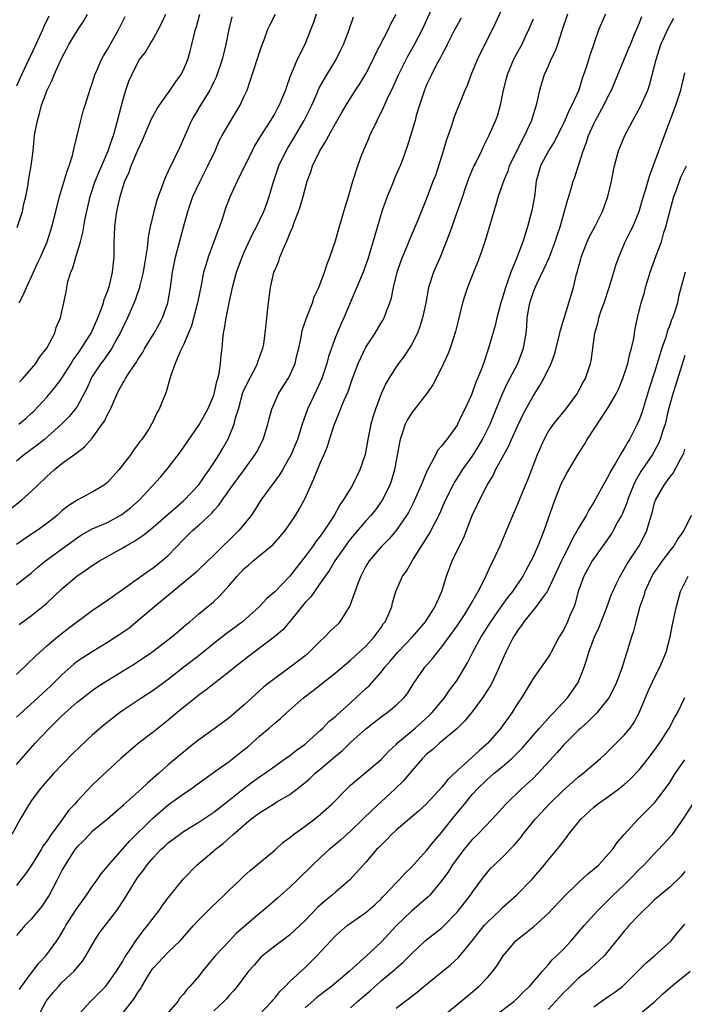
# Model space of a CAD drawing. Units: inches. Extents: x 2505000 to 2508000, y 1557000 to 1560000.
# Drawn here: x 2505585 to 2505673, y 1559513 to 1559642 of the extents above; entities that cross this region are included whole.
import ezdxf

# ---------------------------------------------------------------- set-up
doc = ezdxf.new("R2010")
doc.units = ezdxf.units.IN
doc.header["$MEASUREMENT"] = 0
doc.layers.add('LD25051557_2ft', color=55, linetype='Continuous')

msp = doc.modelspace()

# ---------------------------------------------------------------- linework, layer by layer
at = {"layer": 'LD25051557_2ft'}
for points, elevation in [([(2505585, 1559544.19), (2505587.5, 1559547), (2505589.35, 1559549), (2505591, 1559550.61), (2505591.43, 1559551), (2505593, 1559552.39), (2505593.75, 1559553), (2505595, 1559553.96), (2505595.61, 1559554.39), (2505596.57, 1559555), (2505600.54, 1559557.46), (2505601.75, 1559558.25), (2505602.84, 1559559), (2505605.46, 1559561), (2505606.3, 1559561.7), (2505607.37, 1559562.63), (2505607.82, 1559563), (2505609, 1559564.03), (2505610.19, 1559565), (2505610.65, 1559565.35), (2505611, 1559565.66), (2505611.7, 1559566.3), (2505613, 1559567.76), (2505614.05, 1559569), (2505615, 1559570.01), (2505615.55, 1559570.45), (2505616.18, 1559571), (2505618.82, 1559573.18), (2505619.75, 1559574.25), (2505620.36, 1559575), (2505621, 1559575.89), (2505621.73, 1559577), (2505622.21, 1559577.8), (2505622.86, 1559579), (2505623, 1559579.27), (2505624.17, 1559581.83), (2505625, 1559583.88), (2505625.5, 1559585), (2505625.94, 1559586.06), (2505626.22, 1559587), (2505626.87, 1559589), (2505627.51, 1559590.49), (2505627.68, 1559591), (2505628.16, 1559592.16), (2505628.67, 1559593.33), (2505629.26, 1559595), (2505630.01, 1559597), (2505631, 1559599.13), (2505632.21, 1559601), (2505633, 1559602.34), (2505633.26, 1559602.74), (2505633.4, 1559603), (2505633.61, 1559603.61), (2505634.16, 1559605), (2505634.37, 1559605.63), (2505634.64, 1559607), (2505635.14, 1559609), (2505635.59, 1559610.41), (2505635.82, 1559611), (2505636.45, 1559612.45), (2505636.76, 1559613.24), (2505637.89, 1559615.89), (2505638.32, 1559617), (2505639, 1559618.64), (2505639.86, 1559621), (2505640.19, 1559621.81), (2505641.24, 1559625), (2505641.63, 1559626.37), (2505642.31, 1559628.31), (2505642.64, 1559629.36), (2505644.08, 1559633), (2505644.37, 1559633.63), (2505644.88, 1559635), (2505645.7, 1559637), (2505646.65, 1559639), (2505647, 1559639.66), (2505648.11, 1559641.89), (2505649.53, 1559645)], 7240), ([(2505585, 1559556.07), (2505586.52, 1559557.48), (2505587.52, 1559558.48), (2505589, 1559559.84), (2505590.4, 1559561), (2505591.86, 1559562.14), (2505595, 1559564.49), (2505597, 1559565.84), (2505599.91, 1559567.91), (2505601.41, 1559569), (2505602.34, 1559569.66), (2505603, 1559570.09), (2505604.14, 1559571), (2505605, 1559571.74), (2505607, 1559573.83), (2505608.19, 1559575), (2505609, 1559575.72), (2505610.71, 1559577.29), (2505611, 1559577.65), (2505611.65, 1559578.35), (2505612.08, 1559579), (2505613.49, 1559581), (2505614.98, 1559583), (2505616.43, 1559585), (2505616.64, 1559585.36), (2505617.47, 1559587), (2505618.1, 1559589), (2505618.27, 1559589.73), (2505618.61, 1559591), (2505619, 1559591.92), (2505619.49, 1559593), (2505620.09, 1559593.91), (2505620.78, 1559595), (2505621, 1559595.42), (2505621.68, 1559597), (2505621.88, 1559597.88), (2505622.16, 1559599), (2505622.47, 1559600.47), (2505622.64, 1559601.36), (2505623.13, 1559602.87), (2505623.32, 1559603.32), (2505623.96, 1559605), (2505624.21, 1559605.79), (2505624.81, 1559607), (2505625.57, 1559609), (2505625.9, 1559610.1), (2505626.28, 1559611), (2505627, 1559613.16), (2505627.39, 1559614.61), (2505627.77, 1559615.77), (2505628.12, 1559617), (2505628.3, 1559617.7), (2505628.71, 1559619), (2505629.29, 1559621), (2505629.95, 1559623), (2505630.49, 1559624.49), (2505630.69, 1559625), (2505630.8, 1559625.2), (2505631.39, 1559626.61), (2505631.53, 1559627), (2505632.48, 1559629), (2505633.32, 1559630.68), (2505633.81, 1559631.81), (2505634.58, 1559633.42), (2505635.3, 1559635), (2505636.53, 1559637.47), (2505637.4, 1559639), (2505638.44, 1559641), (2505639.69, 1559643.68)], 7236), ([(2505584.18, 1559577.82), (2505585.66, 1559579), (2505587, 1559580.17), (2505587.84, 1559581), (2505589, 1559582.1), (2505589.98, 1559583), (2505591, 1559583.82), (2505592.85, 1559585.15), (2505593, 1559585.28), (2505593.99, 1559586.01), (2505595, 1559587.18), (2505596.31, 1559589), (2505596.59, 1559589.42), (2505597, 1559590.26), (2505597.39, 1559591), (2505598.27, 1559593), (2505598.51, 1559593.49), (2505599, 1559594.41), (2505599.23, 1559594.77), (2505599.35, 1559595), (2505599.99, 1559595.99), (2505600.81, 1559597.19), (2505601, 1559597.51), (2505601.59, 1559598.41), (2505601.92, 1559599), (2505603.16, 1559601), (2505603.81, 1559602.19), (2505604.23, 1559603), (2505604.94, 1559605), (2505605.31, 1559607), (2505605.57, 1559609), (2505605.96, 1559611), (2505607, 1559614.95), (2505607.57, 1559617), (2505608.25, 1559619), (2505609.19, 1559621), (2505610.22, 1559623), (2505611.15, 1559625), (2505611.71, 1559626.29), (2505612.08, 1559627), (2505613, 1559628.61), (2505614.46, 1559631), (2505615, 1559632.17), (2505615.37, 1559633), (2505615.79, 1559634.21), (2505617.26, 1559638.74), (2505617.62, 1559639.62), (2505618.1, 1559641), (2505618.39, 1559641.61), (2505619.12, 1559643)], 7228), ([(2505653, 1559642.33), (2505652.47, 1559641), (2505651.98, 1559639.98), (2505651.54, 1559639), (2505650.63, 1559637.37), (2505650.45, 1559637), (2505649.6, 1559635), (2505649.48, 1559634.52), (2505649.08, 1559633), (2505648.68, 1559631), (2505648.31, 1559629.69), (2505648.07, 1559629), (2505647.2, 1559627), (2505646.46, 1559625.54), (2505646.21, 1559625), (2505645.47, 1559623.47), (2505645.22, 1559623), (2505644.54, 1559621.46), (2505644.09, 1559620.09), (2505643.71, 1559619), (2505643.54, 1559618.46), (2505643.03, 1559617), (2505642.3, 1559615), (2505641.97, 1559614.03), (2505640.76, 1559611), (2505639.9, 1559609), (2505639.25, 1559607), (2505638.88, 1559605), (2505638.46, 1559603), (2505638.12, 1559601.88), (2505637.78, 1559601), (2505637, 1559599.47), (2505636.03, 1559597.97), (2505635.31, 1559597), (2505635, 1559596.55), (2505634.02, 1559595), (2505633.63, 1559594.37), (2505633, 1559593), (2505632.25, 1559591), (2505631.95, 1559590.05), (2505631.65, 1559589), (2505631.26, 1559587), (2505631, 1559585.49), (2505630.9, 1559585), (2505630.23, 1559583), (2505629.23, 1559581), (2505628.03, 1559579), (2505627.59, 1559578.41), (2505626.84, 1559577), (2505625.53, 1559575), (2505625.3, 1559574.7), (2505625, 1559574.27), (2505624.43, 1559573.57), (2505624.06, 1559573), (2505623, 1559571.57), (2505621.87, 1559570.13), (2505621.01, 1559569), (2505619, 1559566.93), (2505617.95, 1559566.05), (2505616.99, 1559565), (2505614.75, 1559563), (2505612.61, 1559561.39), (2505611, 1559560.12), (2505609.28, 1559558.72), (2505607.06, 1559557), (2505605, 1559555.38), (2505603, 1559553.96), (2505601.51, 1559553), (2505599, 1559551.3), (2505598.58, 1559551), (2505596.57, 1559549.43), (2505595, 1559548.06), (2505593.41, 1559546.59), (2505592.4, 1559545.6), (2505589.91, 1559543), (2505588.13, 1559541), (2505587, 1559539.47), (2505586.67, 1559539), (2505585.52, 1559537), (2505584.41, 1559535)], 7242), ([(2505662.55, 1559643), (2505661.67, 1559641), (2505660.46, 1559637.54), (2505659.98, 1559635.98), (2505659.65, 1559635), (2505659.47, 1559634.53), (2505659.01, 1559633), (2505658.13, 1559631), (2505657.73, 1559630.27), (2505657.2, 1559629), (2505657, 1559628.57), (2505655.8, 1559626.2), (2505655.04, 1559625), (2505653.99, 1559623), (2505653.43, 1559621), (2505653.18, 1559619), (2505652.84, 1559617.16), (2505652.27, 1559615), (2505651.65, 1559613), (2505650.83, 1559610.83), (2505650.09, 1559609), (2505649.62, 1559607.62), (2505649.38, 1559607), (2505649, 1559605.66), (2505648.78, 1559605), (2505648.25, 1559603), (2505648.02, 1559601.98), (2505647.16, 1559599), (2505646.48, 1559597), (2505646.17, 1559596.17), (2505645.69, 1559595), (2505645.48, 1559594.52), (2505645, 1559593.14), (2505644.89, 1559592.89), (2505644.04, 1559591), (2505643.69, 1559590.31), (2505643.08, 1559589), (2505643, 1559588.86), (2505641.65, 1559587), (2505641.35, 1559586.65), (2505641, 1559586.14), (2505640.45, 1559585.55), (2505640.19, 1559585), (2505639.3, 1559583.3), (2505639.07, 1559582.93), (2505638.28, 1559581), (2505637.42, 1559579), (2505637.29, 1559578.71), (2505636.6, 1559577.4), (2505636.37, 1559577), (2505635.01, 1559574.99), (2505634.08, 1559573.92), (2505633, 1559572.84), (2505631.42, 1559571), (2505631, 1559570.3), (2505630.32, 1559569), (2505629.92, 1559567.92), (2505628.91, 1559565.09), (2505627.57, 1559563), (2505627.3, 1559562.7), (2505626.28, 1559561.72), (2505625.61, 1559561), (2505625, 1559560.43), (2505623.55, 1559559), (2505623, 1559558.52), (2505621.06, 1559557), (2505619, 1559555.52), (2505618.32, 1559555), (2505617.59, 1559554.41), (2505616, 1559553), (2505615, 1559552.08), (2505613, 1559550.37), (2505611.16, 1559549), (2505609, 1559547.45), (2505608.46, 1559547), (2505607, 1559545.84), (2505605, 1559544.15), (2505603.71, 1559543), (2505602.25, 1559541.75), (2505601.49, 1559541), (2505599.12, 1559538.88), (2505599, 1559538.75), (2505598.05, 1559537.95), (2505596.99, 1559537.01), (2505595, 1559535.38), (2505594.61, 1559535), (2505593.83, 1559534.17), (2505593, 1559533.36), (2505592.72, 1559533), (2505591.42, 1559531), (2505591, 1559530.23), (2505590.38, 1559529), (2505589.31, 1559527), (2505588.4, 1559525.6), (2505587, 1559523.89), (2505586.14, 1559523), (2505585, 1559521.68)], 7246), ([(2505657.53, 1559643), (2505656.78, 1559640.78), (2505656.22, 1559639), (2505655.9, 1559638.1), (2505655.36, 1559637), (2505655, 1559636.16), (2505654.47, 1559635), (2505653.87, 1559633), (2505653.56, 1559631.56), (2505653.41, 1559631), (2505653, 1559629.75), (2505652.78, 1559629), (2505651.89, 1559627), (2505651.57, 1559626.43), (2505650.9, 1559625.1), (2505649.88, 1559623), (2505649.67, 1559622.33), (2505649.11, 1559621), (2505649, 1559620.62), (2505648.43, 1559619), (2505648.12, 1559617.88), (2505647.83, 1559617), (2505646.66, 1559613), (2505645.97, 1559611), (2505645.7, 1559610.3), (2505645.16, 1559609), (2505644.36, 1559607), (2505644.03, 1559605.97), (2505643.74, 1559605), (2505643.34, 1559603.34), (2505643.19, 1559602.81), (2505642.79, 1559601.21), (2505642.08, 1559599), (2505641.78, 1559598.22), (2505641.23, 1559597), (2505641, 1559596.52), (2505639.8, 1559594.2), (2505638.99, 1559593.01), (2505637, 1559590.46), (2505636.45, 1559589.55), (2505636.19, 1559589), (2505635.8, 1559587.8), (2505635.5, 1559587), (2505635.41, 1559586.59), (2505634.79, 1559583), (2505634.38, 1559581.62), (2505634.15, 1559581), (2505633.14, 1559579), (2505632.25, 1559577.75), (2505631.66, 1559577), (2505631, 1559576.28), (2505629, 1559573.93), (2505628.6, 1559573.4), (2505628.3, 1559573), (2505626.92, 1559571), (2505626.23, 1559569.77), (2505625.63, 1559569), (2505625, 1559568.06), (2505624.23, 1559567), (2505623.74, 1559566.26), (2505623, 1559565.51), (2505621, 1559563.04), (2505620.06, 1559561.94), (2505618.97, 1559561.03), (2505615.56, 1559558.44), (2505613.74, 1559557), (2505613, 1559556.39), (2505611, 1559554.84), (2505609.98, 1559554.02), (2505609, 1559553.32), (2505606.13, 1559551), (2505605, 1559550.03), (2505603.65, 1559549), (2505603, 1559548.48), (2505601.02, 1559546.98), (2505598.75, 1559545), (2505595.76, 1559542.24), (2505595, 1559541.5), (2505593, 1559539.37), (2505592.69, 1559539), (2505591.87, 1559538.13), (2505591.07, 1559537), (2505589.59, 1559535), (2505589, 1559534.13), (2505588.52, 1559533.48), (2505588.25, 1559533), (2505587, 1559530.97), (2505586.19, 1559529.81), (2505585.57, 1559529), (2505585, 1559528.27)], 7244), ([(2505624.45, 1559643), (2505624.11, 1559641.89), (2505623.78, 1559641), (2505622.98, 1559639), (2505621.98, 1559637), (2505621.22, 1559635.22), (2505621.08, 1559634.92), (2505621, 1559634.67), (2505620.56, 1559633.44), (2505620.42, 1559633), (2505620.04, 1559632.04), (2505619.6, 1559631), (2505619.38, 1559630.62), (2505619, 1559629.93), (2505618.45, 1559629), (2505617.1, 1559626.9), (2505616.36, 1559625.64), (2505616.02, 1559625), (2505614.06, 1559621), (2505613.09, 1559618.91), (2505612.55, 1559617.45), (2505612.13, 1559616.13), (2505611.74, 1559615), (2505611.53, 1559614.47), (2505611, 1559613), (2505610.23, 1559611), (2505609.94, 1559609.94), (2505609.65, 1559609), (2505609.33, 1559607.33), (2505608.85, 1559605), (2505608.04, 1559601.96), (2505607, 1559599.46), (2505606.56, 1559598.56), (2505605.91, 1559597), (2505605.28, 1559595.28), (2505604.74, 1559593.26), (2505604.61, 1559593), (2505604.32, 1559592.32), (2505603.78, 1559591), (2505603.48, 1559590.52), (2505603, 1559589.41), (2505602.79, 1559589), (2505602.46, 1559588.46), (2505601.51, 1559587), (2505601.26, 1559586.74), (2505601, 1559586.33), (2505600.42, 1559585.58), (2505600.06, 1559585), (2505598.51, 1559583), (2505597, 1559581.33), (2505596.82, 1559581.18), (2505596.58, 1559581), (2505595, 1559580.05), (2505593, 1559579.01), (2505591.77, 1559578.23), (2505591, 1559577.58), (2505590.38, 1559577), (2505589, 1559575.92), (2505587.73, 1559575), (2505586.08, 1559573.92), (2505585, 1559573.15)], 7230), ([(2505589.27, 1559642.73), (2505588.62, 1559641.38), (2505588.48, 1559641), (2505587.58, 1559639), (2505585.68, 1559635), (2505585.48, 1559634.52), (2505585, 1559633.52)], 7216), ([(2505585, 1559567.91), (2505587, 1559569.45), (2505587.83, 1559570.17), (2505588.85, 1559571), (2505593, 1559574.06), (2505593.58, 1559574.42), (2505595, 1559575.21), (2505597, 1559576.07), (2505598.9, 1559577.1), (2505600.02, 1559577.98), (2505601.16, 1559579), (2505603.97, 1559582.03), (2505605, 1559583.26), (2505606.62, 1559585.38), (2505609.09, 1559589), (2505610.21, 1559591), (2505611, 1559592.83), (2505611.05, 1559593), (2505611.39, 1559594.61), (2505611.52, 1559595), (2505611.7, 1559595.7), (2505611.86, 1559597), (2505611.96, 1559598.04), (2505612.07, 1559599), (2505612.16, 1559600.16), (2505612.27, 1559601), (2505612.4, 1559601.6), (2505612.61, 1559603), (2505613, 1559605), (2505613.43, 1559607), (2505613.97, 1559609), (2505614.72, 1559611), (2505615, 1559611.65), (2505616.05, 1559613.95), (2505616.62, 1559615), (2505617.57, 1559617), (2505617.96, 1559618.04), (2505618.28, 1559619), (2505618.78, 1559620.78), (2505619.56, 1559623), (2505620.53, 1559625), (2505620.7, 1559625.3), (2505621.45, 1559626.55), (2505622.88, 1559629), (2505623, 1559629.24), (2505623.6, 1559630.4), (2505623.87, 1559631), (2505624.58, 1559632.58), (2505624.82, 1559633.18), (2505625.54, 1559634.46), (2505625.88, 1559635), (2505627.11, 1559637), (2505627.72, 1559638.28), (2505628.06, 1559639), (2505628.71, 1559640.71), (2505629.36, 1559642.64)], 7232), ([(2505613.38, 1559642.62), (2505612.95, 1559641), (2505612.56, 1559639), (2505612.08, 1559637), (2505611.3, 1559634.7), (2505611, 1559634.09), (2505610.66, 1559633.34), (2505610.46, 1559633), (2505609.23, 1559631), (2505608.4, 1559629.6), (2505608.07, 1559629), (2505606.51, 1559625.49), (2505605, 1559622.31), (2505604.57, 1559621.43), (2505604.41, 1559621), (2505604.11, 1559620.11), (2505603.67, 1559619), (2505603.5, 1559618.5), (2505603.1, 1559617), (2505602.62, 1559615), (2505602.34, 1559613.66), (2505602.24, 1559612.24), (2505601.88, 1559610.12), (2505601.7, 1559609), (2505601.25, 1559607.25), (2505601.17, 1559606.83), (2505601, 1559606.4), (2505600.65, 1559605.35), (2505599.63, 1559603), (2505599, 1559601.74), (2505598.67, 1559601), (2505598.24, 1559600.24), (2505597.58, 1559599), (2505596.51, 1559597.49), (2505596.12, 1559597), (2505595, 1559595.29), (2505594.83, 1559595), (2505594.3, 1559593.7), (2505593, 1559591.35), (2505592.76, 1559591), (2505591.97, 1559590.03), (2505590.93, 1559589), (2505588.7, 1559587), (2505587.76, 1559586.24), (2505586.08, 1559585), (2505585, 1559584.14)], 7226), ([(2505643.55, 1559642.45), (2505643, 1559641.54), (2505642.7, 1559641), (2505641.69, 1559639), (2505641.48, 1559638.52), (2505641, 1559637.65), (2505640.79, 1559637.21), (2505640.27, 1559636.27), (2505639.62, 1559635), (2505639.43, 1559634.57), (2505639, 1559633.68), (2505638.71, 1559633), (2505638.06, 1559631), (2505637.64, 1559629.64), (2505637.47, 1559629), (2505637, 1559627.4), (2505636.42, 1559625.58), (2505635.81, 1559623.81), (2505635.5, 1559623), (2505635.33, 1559622.67), (2505634.73, 1559621.27), (2505634.65, 1559621), (2505634.41, 1559620.41), (2505633.8, 1559619), (2505633.1, 1559617), (2505632.17, 1559613.83), (2505631.28, 1559610.72), (2505630.66, 1559609), (2505628.09, 1559603), (2505627.74, 1559602.26), (2505627.21, 1559601), (2505627, 1559600.47), (2505626.09, 1559597.91), (2505625.87, 1559597), (2505625.19, 1559595), (2505624.51, 1559593.49), (2505623.33, 1559591), (2505622.63, 1559589), (2505621.99, 1559587), (2505621.71, 1559586.29), (2505621.15, 1559585), (2505621, 1559584.7), (2505620.01, 1559583), (2505619.65, 1559582.35), (2505618.8, 1559581.2), (2505618.63, 1559581), (2505617.2, 1559579), (2505616.35, 1559577.65), (2505615.91, 1559577), (2505615, 1559575.86), (2505614.28, 1559575), (2505613, 1559573.73), (2505612.23, 1559573), (2505611, 1559571.78), (2505609, 1559569.87), (2505608.56, 1559569.44), (2505608.07, 1559569), (2505603.24, 1559565), (2505601, 1559563.1), (2505599.83, 1559562.17), (2505599, 1559561.57), (2505598.15, 1559561), (2505597, 1559560.27), (2505595, 1559559.05), (2505593.75, 1559558.25), (2505593, 1559557.75), (2505592.57, 1559557.43), (2505591, 1559556.01), (2505589.48, 1559554.52), (2505589, 1559554.06), (2505588.44, 1559553.56), (2505587.85, 1559553), (2505585, 1559550.42)], 7238), ([(2505585.1, 1559614.9), (2505585.81, 1559617), (2505586, 1559618), (2505586.24, 1559619), (2505586.56, 1559620.56), (2505586.66, 1559621.34), (2505586.96, 1559623), (2505587.2, 1559625), (2505587.41, 1559627), (2505587.48, 1559627.48), (2505587.77, 1559629), (2505588.07, 1559629.93), (2505588.33, 1559631), (2505589.04, 1559633), (2505589.7, 1559634.3), (2505589.97, 1559635), (2505590.77, 1559636.77), (2505591, 1559637.25), (2505591.62, 1559638.38), (2505591.92, 1559639), (2505593, 1559640.79), (2505593.9, 1559642.1), (2505594.37, 1559643)], 7218), ([(2505585.35, 1559589), (2505586.25, 1559589.75), (2505587, 1559590.44), (2505587.29, 1559590.71), (2505589, 1559592.55), (2505590.13, 1559593.87), (2505591, 1559595.06), (2505592.2, 1559597), (2505592.5, 1559597.5), (2505593, 1559598.17), (2505593.34, 1559598.66), (2505593.59, 1559599), (2505594.85, 1559601), (2505595.73, 1559603), (2505596.22, 1559604.22), (2505596.48, 1559605), (2505596.56, 1559605.44), (2505597, 1559606.49), (2505597.17, 1559607), (2505597.25, 1559607.25), (2505597.64, 1559609), (2505597.77, 1559610.23), (2505597.87, 1559611), (2505597.86, 1559611.86), (2505597.89, 1559613), (2505597.9, 1559613.9), (2505597.96, 1559615), (2505598.09, 1559616.09), (2505598.21, 1559617), (2505598.37, 1559617.63), (2505598.66, 1559619), (2505599, 1559620.16), (2505599.28, 1559621), (2505599.83, 1559622.17), (2505600.11, 1559623), (2505601, 1559625.09), (2505601.61, 1559626.39), (2505602.8, 1559629.2), (2505603, 1559629.58), (2505603.51, 1559630.49), (2505603.82, 1559631), (2505605.25, 1559633), (2505605.95, 1559634.05), (2505606.66, 1559635), (2505607, 1559635.66), (2505607.56, 1559637), (2505607.88, 1559638.12), (2505608.1, 1559639), (2505608.43, 1559640.43), (2505608.58, 1559641), (2505608.69, 1559641.31), (2505609.17, 1559643)], 7224), ([(2505585.38, 1559562.62), (2505585.86, 1559563), (2505587, 1559563.84), (2505588.77, 1559565.23), (2505589, 1559565.44), (2505591, 1559567.35), (2505592.95, 1559569), (2505594.18, 1559569.82), (2505595, 1559570.4), (2505595.94, 1559571), (2505599, 1559572.73), (2505599.44, 1559573), (2505600.45, 1559573.55), (2505601.66, 1559574.34), (2505602.46, 1559575), (2505603, 1559575.43), (2505605, 1559577.16), (2505605.97, 1559578.03), (2505607.06, 1559578.94), (2505609, 1559581.02), (2505609.8, 1559582.2), (2505610.4, 1559583), (2505611, 1559583.91), (2505611.71, 1559585), (2505612.17, 1559585.83), (2505612.82, 1559587), (2505613, 1559587.39), (2505613.65, 1559589), (2505613.86, 1559589.86), (2505614.22, 1559591), (2505614.83, 1559593.17), (2505615.45, 1559594.55), (2505616.51, 1559596.51), (2505616.75, 1559597), (2505616.8, 1559597.2), (2505617.46, 1559599), (2505617.56, 1559599.56), (2505617.77, 1559601), (2505617.87, 1559602.13), (2505617.99, 1559603), (2505618.2, 1559605), (2505618.45, 1559607), (2505618.9, 1559609), (2505619, 1559609.26), (2505619.54, 1559610.46), (2505619.7, 1559611), (2505620.14, 1559612.14), (2505620.54, 1559613), (2505620.7, 1559613.3), (2505621, 1559614.1), (2505621.38, 1559615), (2505621.58, 1559615.58), (2505622.15, 1559617), (2505622.36, 1559617.64), (2505622.75, 1559619), (2505623, 1559620), (2505623.29, 1559621), (2505623.77, 1559622.23), (2505624, 1559623), (2505624.94, 1559625), (2505625.74, 1559626.26), (2505626.11, 1559627), (2505627, 1559628.6), (2505627.89, 1559630.11), (2505628.4, 1559631), (2505629.65, 1559633), (2505630.2, 1559633.8), (2505631, 1559635.11), (2505631.97, 1559637), (2505632.29, 1559637.71), (2505633.97, 1559641), (2505634.3, 1559641.7), (2505634.97, 1559643)], 7234), ([(2505585.39, 1559605), (2505585.94, 1559606.06), (2505586.32, 1559607), (2505587.26, 1559609), (2505587.79, 1559610.21), (2505588.17, 1559611), (2505589.04, 1559613), (2505589.69, 1559615), (2505590.21, 1559617), (2505590.7, 1559619), (2505591.67, 1559622.33), (2505591.95, 1559623), (2505592.39, 1559624.39), (2505592.53, 1559625), (2505592.59, 1559625.41), (2505593.01, 1559627.01), (2505593.48, 1559629), (2505593.8, 1559630.2), (2505594.04, 1559631), (2505594.52, 1559632.52), (2505594.68, 1559633), (2505595, 1559633.86), (2505595.35, 1559635), (2505595.64, 1559635.64), (2505596.21, 1559637), (2505596.48, 1559637.52), (2505597, 1559638.32), (2505598.51, 1559641), (2505598.66, 1559641.34), (2505599.34, 1559642.66)], 7220), ([(2505585.4, 1559514.6), (2505585.68, 1559515), (2505587, 1559516.77), (2505587.97, 1559518.03), (2505588.89, 1559519), (2505590.32, 1559521), (2505590.6, 1559521.4), (2505591.34, 1559522.66), (2505591.53, 1559523), (2505592.88, 1559525.12), (2505594.24, 1559527), (2505595, 1559528.13), (2505595.62, 1559529), (2505596.17, 1559529.83), (2505597, 1559530.78), (2505597.16, 1559531), (2505599.91, 1559534.09), (2505602.92, 1559537.08), (2505603.97, 1559538.03), (2505605, 1559538.89), (2505607, 1559540.34), (2505607.99, 1559541), (2505608.58, 1559541.42), (2505611.58, 1559543.58), (2505613, 1559544.62), (2505615, 1559546.19), (2505615.45, 1559546.55), (2505617, 1559547.92), (2505618.29, 1559549), (2505619, 1559549.63), (2505619.75, 1559550.25), (2505620.56, 1559551), (2505622.78, 1559553), (2505624.05, 1559553.95), (2505627, 1559556.29), (2505629, 1559557.94), (2505631, 1559559.78), (2505632.11, 1559561), (2505632.47, 1559561.53), (2505633, 1559562.24), (2505633.29, 1559562.71), (2505633.55, 1559563), (2505634.02, 1559564.02), (2505634.4, 1559565), (2505634.52, 1559565.48), (2505634.94, 1559567), (2505635.81, 1559569), (2505636.34, 1559569.66), (2505637.17, 1559571.17), (2505639.37, 1559574.63), (2505640.16, 1559576.16), (2505640.74, 1559577.26), (2505641.49, 1559579), (2505642.48, 1559581), (2505642.66, 1559581.34), (2505643, 1559581.84), (2505643.74, 1559583), (2505645, 1559584.77), (2505645.85, 1559586.15), (2505646.34, 1559587), (2505647, 1559588.3), (2505647.34, 1559589), (2505648.17, 1559591), (2505648.98, 1559593.02), (2505649.62, 1559594.38), (2505651, 1559597), (2505651.77, 1559599), (2505652.11, 1559601), (2505652.19, 1559601.81), (2505652.25, 1559603), (2505652.48, 1559604.48), (2505652.58, 1559605), (2505653, 1559606.28), (2505653.28, 1559607), (2505653.5, 1559607.5), (2505654.48, 1559609.52), (2505655.11, 1559610.89), (2505655.93, 1559613), (2505656.17, 1559613.83), (2505656.57, 1559615), (2505657.53, 1559618.47), (2505657.71, 1559619), (2505658.02, 1559620.02), (2505658.29, 1559621), (2505658.49, 1559621.51), (2505659.62, 1559625), (2505660.01, 1559625.99), (2505660.32, 1559627), (2505661, 1559628.54), (2505661.23, 1559629), (2505662.34, 1559631), (2505663, 1559632.37), (2505663.32, 1559633), (2505665.59, 1559638.41), (2505665.82, 1559639), (2505666.42, 1559640.42), (2505666.75, 1559641.25), (2505667, 1559641.84), (2505667.32, 1559642.68)], 7248), ([(2505585.42, 1559594.58), (2505585.85, 1559595), (2505587, 1559596.33), (2505587.56, 1559597), (2505588.11, 1559597.89), (2505589.03, 1559599.03), (2505590.05, 1559601), (2505590.26, 1559601.74), (2505590.81, 1559603), (2505591, 1559603.86), (2505591.23, 1559605), (2505591.55, 1559606.45), (2505591.63, 1559607), (2505591.79, 1559607.79), (2505592.17, 1559609), (2505592.42, 1559609.58), (2505592.81, 1559611), (2505593.43, 1559613), (2505593.77, 1559614.23), (2505594.07, 1559616.07), (2505594.39, 1559617.61), (2505594.71, 1559619), (2505595.39, 1559621), (2505595.84, 1559622.16), (2505597.07, 1559625), (2505597.56, 1559626.44), (2505597.79, 1559627), (2505598.11, 1559628.11), (2505599, 1559631.64), (2505599.41, 1559633), (2505599.82, 1559634.18), (2505600.19, 1559635), (2505601, 1559636.64), (2505601.22, 1559637), (2505602, 1559638), (2505602.57, 1559639), (2505603, 1559639.68), (2505603.73, 1559641), (2505604.17, 1559641.83), (2505604.66, 1559643)], 7222), ([(2505587.83, 1559511), (2505588.94, 1559513.06), (2505589.83, 1559514.17), (2505590.53, 1559515), (2505591, 1559515.49), (2505592.59, 1559517), (2505592.79, 1559517.21), (2505593, 1559517.49), (2505593.69, 1559518.31), (2505594.13, 1559519), (2505595.28, 1559521), (2505595.96, 1559522.04), (2505598.21, 1559525), (2505599.33, 1559526.67), (2505600.33, 1559528.33), (2505600.75, 1559529), (2505601, 1559529.36), (2505601.72, 1559530.28), (2505602.21, 1559531), (2505603, 1559531.91), (2505604.03, 1559533), (2505604.55, 1559533.45), (2505605, 1559533.89), (2505606.46, 1559535), (2505607, 1559535.38), (2505609, 1559536.6), (2505611, 1559537.94), (2505611.59, 1559538.41), (2505613, 1559539.5), (2505615, 1559541.09), (2505616.09, 1559541.91), (2505617, 1559542.57), (2505617.65, 1559543), (2505619, 1559544), (2505620.44, 1559545), (2505621, 1559545.41), (2505621.89, 1559546.11), (2505623, 1559546.87), (2505623.16, 1559547), (2505625, 1559548.69), (2505625.33, 1559549), (2505626.15, 1559549.85), (2505627, 1559550.52), (2505627.24, 1559550.76), (2505629, 1559552.33), (2505631, 1559554.19), (2505631.43, 1559554.57), (2505633, 1559556.35), (2505633.51, 1559557), (2505634.21, 1559557.79), (2505635.21, 1559559), (2505637.12, 1559561), (2505638.87, 1559563), (2505640.13, 1559565), (2505640.37, 1559565.63), (2505640.98, 1559567), (2505641.6, 1559569), (2505642.36, 1559571), (2505643.33, 1559573), (2505643.89, 1559574.11), (2505645.01, 1559577), (2505645.66, 1559578.34), (2505645.94, 1559579), (2505646.95, 1559581), (2505647.74, 1559582.26), (2505648.08, 1559583), (2505649.83, 1559586.17), (2505650.17, 1559587), (2505651, 1559588.85), (2505651.69, 1559590.31), (2505653, 1559592.71), (2505653.91, 1559594.09), (2505654.42, 1559595), (2505655.37, 1559597), (2505655.82, 1559598.18), (2505656.4, 1559600.4), (2505656.54, 1559601), (2505656.6, 1559601.4), (2505657.7, 1559605), (2505658.33, 1559607), (2505658.74, 1559608.74), (2505658.87, 1559609.13), (2505659, 1559609.67), (2505659.28, 1559610.72), (2505659.34, 1559611), (2505660.12, 1559613), (2505660.39, 1559613.61), (2505661.15, 1559615), (2505662.14, 1559617), (2505662.84, 1559619), (2505663.31, 1559621), (2505663.59, 1559622.41), (2505663.72, 1559623), (2505664.27, 1559625), (2505664.47, 1559625.53), (2505665.07, 1559627), (2505666.15, 1559629), (2505666.46, 1559629.54), (2505667.16, 1559630.84), (2505668.1, 1559633), (2505668.34, 1559633.66), (2505669, 1559636.18), (2505669.19, 1559637), (2505669.84, 1559639), (2505670.83, 1559641.17), (2505671.54, 1559642.46)], 7250), ([(2505592.94, 1559511), (2505594.75, 1559513), (2505595, 1559513.23), (2505596.73, 1559515), (2505597, 1559515.33), (2505598.18, 1559517), (2505599, 1559518.32), (2505599.24, 1559518.76), (2505600.26, 1559520.26), (2505600.74, 1559521), (2505601.71, 1559522.29), (2505602.27, 1559523), (2505603, 1559523.99), (2505603.79, 1559525), (2505604.29, 1559525.71), (2505605, 1559526.66), (2505607, 1559529.14), (2505608.82, 1559531), (2505611, 1559532.83), (2505611.19, 1559533), (2505612.21, 1559533.79), (2505613.52, 1559535), (2505615.86, 1559537), (2505616.52, 1559537.48), (2505617, 1559537.86), (2505617.72, 1559538.28), (2505618.83, 1559539), (2505619.27, 1559539.27), (2505621, 1559540.27), (2505621.94, 1559541), (2505623, 1559541.84), (2505623.63, 1559542.37), (2505624.27, 1559543), (2505625, 1559543.59), (2505627, 1559545.29), (2505627.94, 1559546.06), (2505629, 1559547.09), (2505631, 1559548.9), (2505633, 1559550.46), (2505633.31, 1559550.69), (2505633.78, 1559551), (2505635, 1559552), (2505636.02, 1559553), (2505636.46, 1559553.54), (2505637.23, 1559554.77), (2505638.77, 1559557), (2505639.81, 1559558.19), (2505640.41, 1559559), (2505641, 1559559.69), (2505643, 1559562.46), (2505644.06, 1559564.06), (2505644.66, 1559565), (2505644.77, 1559565.23), (2505645.79, 1559567), (2505646.62, 1559568.62), (2505647.48, 1559570.52), (2505647.74, 1559571), (2505648.66, 1559573), (2505650.34, 1559577), (2505651, 1559578.52), (2505652, 1559581), (2505652.3, 1559581.7), (2505653.57, 1559585), (2505654.46, 1559587), (2505655, 1559587.99), (2505655.68, 1559589), (2505657.3, 1559591), (2505658.81, 1559593), (2505659, 1559593.34), (2505659.56, 1559594.44), (2505659.89, 1559595), (2505660.55, 1559597), (2505660.64, 1559597.36), (2505661.15, 1559601), (2505661.58, 1559602.42), (2505661.68, 1559603), (2505661.99, 1559603.99), (2505662.35, 1559605), (2505663.01, 1559607.01), (2505663.63, 1559609), (2505663.94, 1559610.06), (2505664.28, 1559611), (2505665.14, 1559613), (2505665.76, 1559614.24), (2505666.13, 1559615), (2505666.97, 1559617), (2505667.42, 1559618.58), (2505667.81, 1559619.81), (2505668.33, 1559621.67), (2505669, 1559623.46), (2505669.55, 1559625), (2505669.95, 1559626.05), (2505670.29, 1559627), (2505671.79, 1559631), (2505672.46, 1559633), (2505673, 1559635.24)], 7252), ([(2505599, 1559511.46), (2505600.57, 1559513.43), (2505601, 1559514.17), (2505601.34, 1559514.66), (2505601.5, 1559515), (2505602.25, 1559516.25), (2505602.83, 1559517.17), (2505603, 1559517.39), (2505605, 1559519.52), (2505606.56, 1559521), (2505608.31, 1559523), (2505609, 1559523.75), (2505610.62, 1559525.38), (2505612.34, 1559527), (2505613, 1559527.66), (2505614.45, 1559529), (2505615, 1559529.53), (2505615.77, 1559530.23), (2505619, 1559532.91), (2505620.08, 1559533.92), (2505621, 1559534.61), (2505621.47, 1559535), (2505623, 1559536.1), (2505624.66, 1559537.34), (2505626.51, 1559539), (2505628.48, 1559541), (2505629, 1559541.48), (2505633, 1559544.88), (2505634.04, 1559545.96), (2505635, 1559546.85), (2505635.14, 1559547), (2505637.48, 1559549), (2505639.35, 1559550.65), (2505639.69, 1559551), (2505641.34, 1559553), (2505642.02, 1559553.98), (2505642.79, 1559555), (2505643, 1559555.3), (2505644.4, 1559557.6), (2505645.09, 1559559), (2505646.19, 1559561), (2505647.46, 1559563), (2505648.91, 1559565.09), (2505649.75, 1559566.25), (2505650.36, 1559567), (2505651.69, 1559569), (2505652.13, 1559569.87), (2505652.77, 1559571), (2505653, 1559571.49), (2505653.66, 1559573), (2505654.45, 1559575), (2505655.88, 1559579), (2505656.76, 1559581.24), (2505657, 1559581.74), (2505657.45, 1559582.55), (2505657.71, 1559583), (2505658.94, 1559585.06), (2505659.72, 1559586.28), (2505660.14, 1559587), (2505663, 1559591.32), (2505663.94, 1559593), (2505664.29, 1559593.71), (2505664.82, 1559595), (2505665.47, 1559597), (2505665.73, 1559598.27), (2505665.97, 1559599), (2505666.27, 1559600.27), (2505666.45, 1559601.55), (2505666.74, 1559603), (2505667.22, 1559605), (2505667.66, 1559606.35), (2505667.81, 1559607), (2505668.15, 1559608.15), (2505668.43, 1559609), (2505669.21, 1559611.21), (2505669.89, 1559613), (2505670.24, 1559614.24), (2505670.5, 1559615), (2505670.99, 1559616.99), (2505671.53, 1559619), (2505671.88, 1559619.88), (2505672.47, 1559621.53), (2505673.2, 1559623)], 7254), ([(2505673.02, 1559609), (2505672.17, 1559605.83), (2505672, 1559605), (2505671.57, 1559603.57), (2505671.36, 1559603), (2505671.24, 1559602.76), (2505671, 1559602.05), (2505670.69, 1559601.31), (2505670.62, 1559601), (2505670.46, 1559600.46), (2505669.95, 1559599), (2505669, 1559595.86), (2505668.28, 1559593.72), (2505667.35, 1559590.65), (2505667, 1559589.65), (2505666.73, 1559589), (2505665.7, 1559587), (2505665.42, 1559586.58), (2505665, 1559585.79), (2505664.67, 1559585.33), (2505663.87, 1559583.87), (2505663.22, 1559582.78), (2505663, 1559582.31), (2505662.22, 1559581), (2505661, 1559578.72), (2505660.33, 1559577.67), (2505659.99, 1559577), (2505659, 1559575.33), (2505658.83, 1559575), (2505658.15, 1559573.85), (2505657.77, 1559573), (2505657, 1559571.55), (2505656.73, 1559571), (2505655, 1559567.23), (2505654.87, 1559567), (2505654.47, 1559566.47), (2505653.42, 1559565), (2505651.78, 1559563), (2505651.48, 1559562.52), (2505651, 1559561.9), (2505650.67, 1559561.33), (2505650.45, 1559561), (2505649.43, 1559559), (2505649, 1559558.04), (2505648.56, 1559557), (2505648.15, 1559556.15), (2505647.61, 1559555), (2505647.4, 1559554.6), (2505646.62, 1559553.38), (2505646.36, 1559553), (2505645, 1559551.16), (2505644.04, 1559549.96), (2505643, 1559548.95), (2505640.68, 1559547), (2505639.8, 1559546.2), (2505639, 1559545.55), (2505638.45, 1559545), (2505637, 1559543.33), (2505635.94, 1559542.06), (2505634.85, 1559541), (2505631.81, 1559538.19), (2505630.62, 1559537), (2505629, 1559535.45), (2505627.72, 1559534.28), (2505627, 1559533.67), (2505626.18, 1559533), (2505625, 1559531.92), (2505624.02, 1559531), (2505622, 1559529), (2505621, 1559528.06), (2505619.82, 1559527), (2505619.39, 1559526.61), (2505618.3, 1559525.7), (2505617.5, 1559525), (2505617, 1559524.59), (2505613.99, 1559522.01), (2505613, 1559520.96), (2505611.19, 1559519), (2505609.5, 1559517), (2505609, 1559516.34), (2505607.85, 1559515), (2505607.42, 1559514.58), (2505607, 1559513.97), (2505606.53, 1559513.47), (2505606.24, 1559513), (2505605, 1559511.54)], 7256), ([(2505673, 1559598.05), (2505671.79, 1559594.21), (2505671.39, 1559593), (2505670.79, 1559590.79), (2505670.38, 1559589), (2505670.05, 1559588.05), (2505669.75, 1559587), (2505669.53, 1559586.47), (2505668.71, 1559585), (2505667.21, 1559582.79), (2505666.47, 1559581.53), (2505666.23, 1559581), (2505665.43, 1559579), (2505665.33, 1559578.67), (2505664.76, 1559577.24), (2505664.64, 1559577), (2505664.18, 1559576.18), (2505663.57, 1559575), (2505663.36, 1559574.64), (2505661, 1559571.31), (2505660.8, 1559571), (2505659.68, 1559569), (2505658.96, 1559567), (2505658.57, 1559565.43), (2505658.4, 1559565), (2505657.91, 1559563.91), (2505657.53, 1559563), (2505657, 1559561.91), (2505656.44, 1559561), (2505655.37, 1559559), (2505655.25, 1559558.75), (2505655, 1559558.34), (2505653, 1559555.52), (2505652.71, 1559555), (2505651.49, 1559553), (2505651, 1559552.28), (2505650.2, 1559551), (2505648.78, 1559549), (2505647.04, 1559547), (2505645.94, 1559546.06), (2505645, 1559545.18), (2505643, 1559543.37), (2505641.77, 1559542.23), (2505641, 1559541.24), (2505638.95, 1559539), (2505637.93, 1559538.07), (2505635, 1559535.57), (2505634.39, 1559535), (2505633.72, 1559534.28), (2505633, 1559533.6), (2505632.71, 1559533.29), (2505632.42, 1559533), (2505631, 1559531.36), (2505628.89, 1559529), (2505627, 1559527.4), (2505626.56, 1559527), (2505625.69, 1559526.31), (2505624.64, 1559525.36), (2505623, 1559523.65), (2505621, 1559521.77), (2505620.57, 1559521.43), (2505619, 1559520.28), (2505617.38, 1559519), (2505617.18, 1559518.82), (2505617, 1559518.64), (2505616.24, 1559517.76), (2505615.56, 1559517), (2505614.05, 1559515), (2505613.58, 1559514.42), (2505613, 1559513.81), (2505612.64, 1559513.36), (2505612.3, 1559513), (2505611, 1559511.76)], 7258), ([(2505617, 1559511.28), (2505618.61, 1559513), (2505618.78, 1559513.22), (2505619, 1559513.46), (2505619.66, 1559514.34), (2505620.37, 1559515), (2505621, 1559515.64), (2505623, 1559517.48), (2505623.78, 1559518.22), (2505624.55, 1559519), (2505627, 1559521.67), (2505628.56, 1559523), (2505629, 1559523.32), (2505631, 1559524.71), (2505632.21, 1559525.79), (2505633, 1559526.52), (2505633.23, 1559526.77), (2505633.47, 1559527), (2505635, 1559528.63), (2505635.38, 1559529), (2505636.14, 1559529.86), (2505637, 1559530.69), (2505639, 1559532.9), (2505639.93, 1559534.07), (2505641, 1559535.3), (2505642.62, 1559537.38), (2505643.55, 1559538.45), (2505643.97, 1559539), (2505645, 1559540.24), (2505645.68, 1559541), (2505647, 1559542.28), (2505647.85, 1559543), (2505649, 1559543.94), (2505650.22, 1559545), (2505650.62, 1559545.38), (2505651.6, 1559546.39), (2505653.87, 1559549), (2505655, 1559550.27), (2505655.35, 1559550.65), (2505655.7, 1559551), (2505657.54, 1559553), (2505658.15, 1559553.85), (2505658.95, 1559555), (2505659.75, 1559557), (2505660.05, 1559557.95), (2505660.33, 1559559), (2505661.09, 1559561), (2505661.72, 1559562.28), (2505662.75, 1559565), (2505663.35, 1559566.65), (2505663.49, 1559567), (2505663.96, 1559567.96), (2505664.45, 1559569), (2505665, 1559569.9), (2505665.39, 1559570.61), (2505666.99, 1559573.01), (2505667.66, 1559574.34), (2505667.98, 1559575), (2505668.36, 1559576.36), (2505668.68, 1559577.32), (2505669, 1559578.65), (2505669.12, 1559579), (2505670.25, 1559581), (2505671, 1559582.01), (2505671.46, 1559582.54), (2505672.4, 1559584.4), (2505672.75, 1559585), (2505672.83, 1559585.17), (2505673, 1559585.7)], 7260), ([(2505673.83, 1559577), (2505672.83, 1559575), (2505672.07, 1559573.93), (2505671.54, 1559573), (2505671, 1559572.34), (2505670, 1559571), (2505668.76, 1559569.24), (2505668.62, 1559569), (2505667.71, 1559567), (2505667.57, 1559566.43), (2505667.08, 1559565), (2505666.53, 1559563), (2505666.23, 1559561.77), (2505665.96, 1559561), (2505665.36, 1559559), (2505665.27, 1559558.73), (2505664.73, 1559557), (2505663.99, 1559555), (2505663.68, 1559554.32), (2505663, 1559553), (2505661.39, 1559551), (2505660.2, 1559549.8), (2505659.31, 1559549), (2505659, 1559548.71), (2505657, 1559546.74), (2505656.2, 1559545.8), (2505653.63, 1559543), (2505653, 1559542.37), (2505652.29, 1559541.71), (2505651.49, 1559541), (2505649.42, 1559539), (2505647.63, 1559537), (2505645.68, 1559535), (2505645, 1559534.32), (2505643.89, 1559533), (2505643, 1559531.84), (2505642.4, 1559531), (2505641.86, 1559530.14), (2505641, 1559528.95), (2505639.42, 1559527), (2505639.22, 1559526.78), (2505637, 1559524.88), (2505635.02, 1559523), (2505633, 1559520.82), (2505631.08, 1559519), (2505630.21, 1559518.21), (2505628.86, 1559517), (2505626.47, 1559515), (2505625.63, 1559514.37), (2505624.52, 1559513.48), (2505623, 1559512.16)], 7262), ([(2505629, 1559512.19), (2505629.91, 1559513), (2505631.57, 1559514.43), (2505633, 1559515.71), (2505634.56, 1559517), (2505634.8, 1559517.2), (2505635, 1559517.4), (2505635.86, 1559518.14), (2505636.73, 1559519), (2505637, 1559519.28), (2505638.82, 1559521), (2505640.05, 1559521.95), (2505641, 1559522.72), (2505641.15, 1559522.85), (2505643, 1559524.75), (2505643.21, 1559525), (2505643.99, 1559526.01), (2505644.78, 1559527), (2505645, 1559527.34), (2505646.21, 1559529), (2505647, 1559530.02), (2505647.46, 1559530.54), (2505647.92, 1559531), (2505649, 1559532.02), (2505650.48, 1559533.52), (2505651.39, 1559534.61), (2505651.67, 1559535), (2505653.27, 1559537), (2505654.1, 1559537.9), (2505655.14, 1559539), (2505657, 1559540.81), (2505658.15, 1559541.85), (2505659, 1559542.57), (2505659.57, 1559543), (2505661.87, 1559545), (2505662.46, 1559545.54), (2505663.94, 1559547), (2505665, 1559548.06), (2505665.77, 1559549), (2505666.29, 1559549.71), (2505666.97, 1559551), (2505668.16, 1559553.84), (2505669, 1559555.64), (2505669.71, 1559557), (2505670.53, 1559559), (2505671.07, 1559561), (2505671.38, 1559562.62), (2505671.87, 1559565), (2505672.43, 1559567), (2505673.44, 1559569)], 7264), ([(2505635, 1559512.11), (2505636.11, 1559513), (2505636.63, 1559513.37), (2505637, 1559513.68), (2505637.75, 1559514.25), (2505638.64, 1559515), (2505641, 1559516.9), (2505642.15, 1559517.85), (2505643.2, 1559518.8), (2505645, 1559520.99), (2505646.57, 1559523), (2505647, 1559523.47), (2505648.64, 1559525), (2505649, 1559525.36), (2505650.84, 1559527), (2505652.89, 1559529.11), (2505654.52, 1559531), (2505655, 1559531.63), (2505656.53, 1559533.47), (2505657, 1559534.13), (2505657.4, 1559534.6), (2505657.69, 1559535), (2505659.3, 1559537), (2505661, 1559538.6), (2505661.48, 1559539), (2505663, 1559540.04), (2505664.29, 1559541), (2505665, 1559541.57), (2505665.76, 1559542.24), (2505667, 1559543.53), (2505668.17, 1559545), (2505669, 1559546.1), (2505669.64, 1559547), (2505670.92, 1559549), (2505671.63, 1559550.37), (2505672, 1559551), (2505672.98, 1559553.02)], 7266), ([(2505641.03, 1559511), (2505643.48, 1559513), (2505645.86, 1559515), (2505647, 1559516.16), (2505647.71, 1559517), (2505648.27, 1559517.73), (2505649.09, 1559519), (2505650.74, 1559521), (2505651, 1559521.23), (2505652.01, 1559521.99), (2505653.13, 1559522.87), (2505655, 1559524.58), (2505657.14, 1559526.86), (2505659, 1559528.67), (2505660.21, 1559529.79), (2505661, 1559530.43), (2505661.65, 1559531), (2505663, 1559532.47), (2505663.46, 1559533), (2505664.06, 1559533.94), (2505665, 1559534.99), (2505666.86, 1559537), (2505669, 1559539.15), (2505670.41, 1559541), (2505671, 1559541.85), (2505671.44, 1559542.56), (2505671.73, 1559543), (2505673, 1559544.82)], 7268), ([(2505647.82, 1559511), (2505650.47, 1559513), (2505651, 1559513.5), (2505651.74, 1559514.26), (2505652.54, 1559515), (2505654.23, 1559517), (2505655, 1559517.82), (2505655.53, 1559518.47), (2505656.11, 1559519), (2505657, 1559519.88), (2505658.03, 1559521), (2505659, 1559522.12), (2505659.73, 1559523), (2505661.52, 1559525), (2505663.53, 1559527), (2505665, 1559528.37), (2505665.64, 1559529), (2505667, 1559530.41), (2505667.61, 1559531), (2505669, 1559532.47), (2505669.53, 1559533), (2505671.19, 1559534.81), (2505671.34, 1559535), (2505672.87, 1559537.13), (2505674.03, 1559539)], 7270), ([(2505673, 1559530.11), (2505672.48, 1559529.52), (2505671, 1559528.07), (2505669, 1559526.38), (2505668.3, 1559525.7), (2505667.53, 1559525), (2505667, 1559524.45), (2505665.63, 1559523), (2505665.35, 1559522.65), (2505665, 1559522.27), (2505664.44, 1559521.56), (2505662.37, 1559519), (2505660.62, 1559517.38), (2505660.19, 1559517), (2505659, 1559516.08), (2505657.87, 1559515), (2505657, 1559514.13), (2505656.45, 1559513.55), (2505655.97, 1559513), (2505655, 1559511.96)], 7272), ([(2505661, 1559512.29), (2505661.95, 1559513), (2505663, 1559513.69), (2505663.76, 1559514.24), (2505664.76, 1559515), (2505665, 1559515.2), (2505667.9, 1559518.1), (2505668.99, 1559519), (2505671.17, 1559521), (2505671.98, 1559522.02), (2505673, 1559523.17)], 7274), ([(2505667, 1559511.34), (2505669, 1559512.96), (2505670.05, 1559513.95), (2505671.1, 1559514.9), (2505673.68, 1559517)], 7276)]:
    msp.add_lwpolyline(points, dxfattribs=dict(at, elevation=elevation))

doc.saveas('drawing.dxf')
